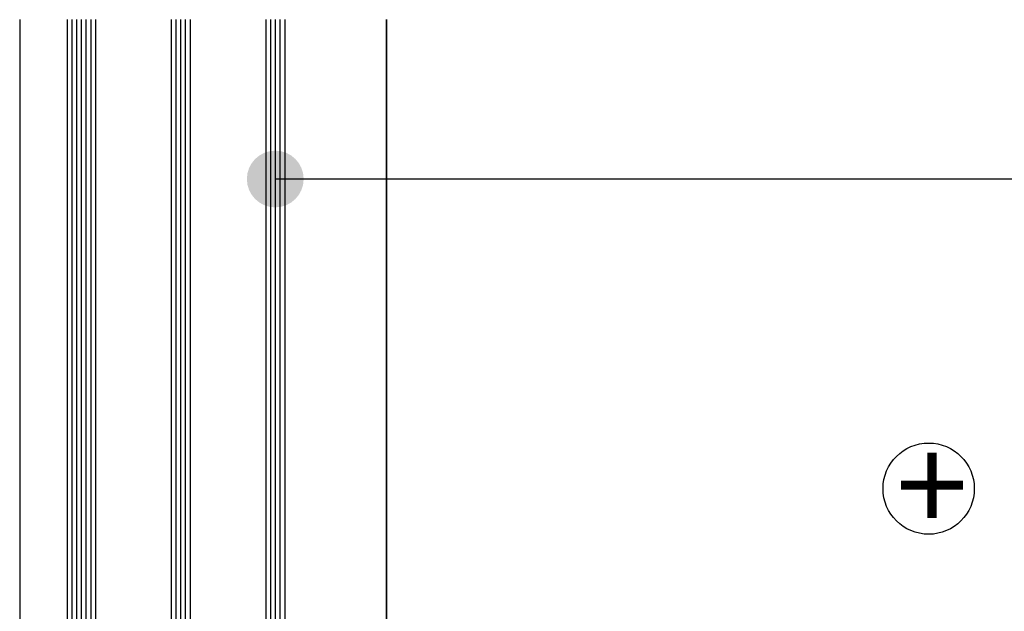
# Model space of a CAD drawing. Units: millimetres. Extents: x 596 to 3746, y 337 to 1822.
# Drawn here: x 1021 to 1229, y 1414 to 1539 of the extents above; entities that cross this region are included whole.
import ezdxf
from ezdxf.enums import TextEntityAlignment as Align

# ---------------------------------------------------------------- set-up
doc = ezdxf.new("R2010")
doc.units = ezdxf.units.MM
doc.layers.add('Tekstai', color=7, linetype='Continuous')
doc.styles.add('Stampo tekstai', font='arial.ttf')

# ---------------------------------------------------------------- blocks, each defined once
blk = doc.blocks.new('*U85')
at = {"layer": 'Tekstai'}
h = blk.add_hatch(color=256, dxfattribs=at)
edge = h.paths.add_edge_path()
edge.add_arc((-455.32, 0), 6, 0, 360)
blk.add_line((0, 0), (-455.32, 0), dxfattribs=at)
blk.add_attdef('00', text='', height=20, dxfattribs=at).set_placement((25, 0), align=Align.MIDDLE_CENTER)

msp = doc.modelspace()

# ---------------------------------------------------------------- linework, layer by layer
at = {"color": 7}
for p, q in [((1021.14, 1538.94), (1021.14, 1350.69)), ((1031.14, 1538.94), (1031.14, 1341.66)), ((1032.14, 1538.94), (1032.14, 1341.66)), ((1033.14, 1538.94), (1033.14, 1341.66)), ((1034.14, 1538.94), (1034.14, 1341.66)), ((1035.14, 1538.94), (1035.14, 1341.66)), ((1036.14, 1538.94), (1036.14, 1341.66)), ((1037.14, 1538.94), (1037.14, 1341.66)), ((1053.14, 1538.94), (1053.14, 1341.66)), ((1054.14, 1538.94), (1054.14, 1341.66)), ((1055.14, 1538.94), (1055.14, 1341.66)), ((1056.14, 1538.94), (1056.14, 1341.66)), ((1057.14, 1538.94), (1057.14, 1341.66)), ((1073.14, 1538.94), (1073.14, 1341.66)), ((1074.14, 1538.94), (1074.14, 1341.66)), ((1075.14, 1538.94), (1075.14, 1341.66)), ((1076.14, 1538.94), (1076.14, 1341.66)), ((1077.14, 1538.94), (1077.14, 1341.66)), ((1098.64, 1538.94), (1098.64, 1341.66)), ((1098.64, 1341.66), (1098.64, 1538.94))]:
    msp.add_line(p, q, dxfattribs=at)
at = {"layer": 'Tekstai'}
msp.add_circle((1213.2, 1439.78), 9.64, dxfattribs=at)

# ---------------------------------------------------------------- block references
msp.add_blockref('*U85', (1530.46, 1505.25), dxfattribs=at)

# ---------------------------------------------------------------- texts
at = {"layer": 'Tekstai', "insert": (1206.34, 1440.44), "char_height": 20, "width": 829.1578, "attachment_point": 4, "style": 'Stampo tekstai'}
msp.add_mtext('{\\fArial|b1|i0|c0|p34;+}', dxfattribs=at)

doc.saveas('drawing.dxf')
